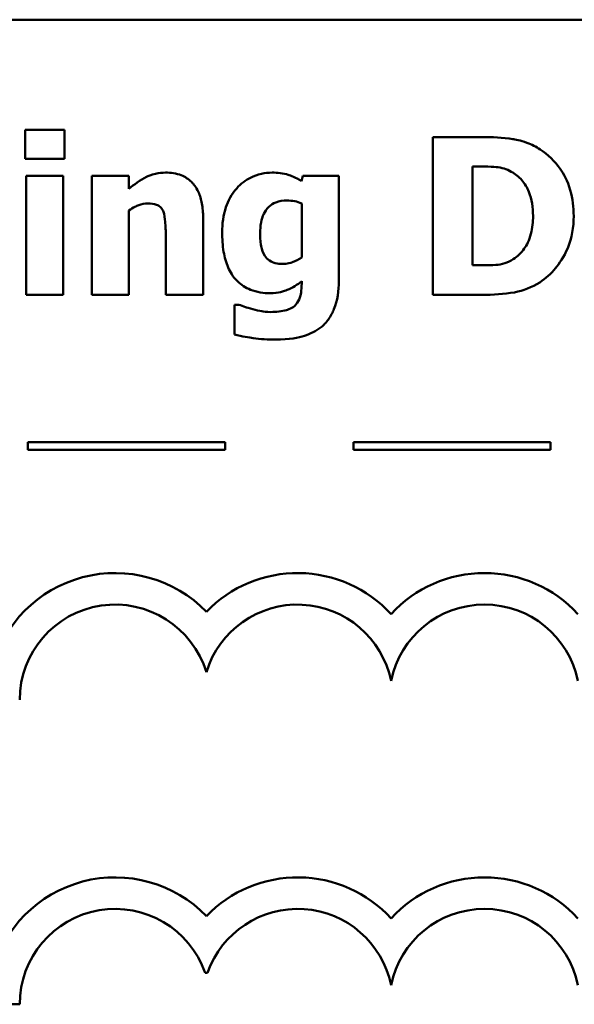
# Model space of a CAD drawing. Units: inches. Extents: x 0.05 to 2.15, y 0.02 to 1.68.
# Drawn here: x 0.94 to 1.01, y 0.49 to 0.62 of the extents above; entities that cross this region are included whole.
import ezdxf

# ---------------------------------------------------------------- set-up
doc = ezdxf.new("R2010")
doc.units = ezdxf.units.IN
doc.header["$LTSCALE"] = 0.1
doc.header["$MEASUREMENT"] = 0
doc.layers.add('Visible (ANSI)', color=7, linetype='Continuous', lineweight=50)

msp = doc.modelspace()

# ---------------------------------------------------------------- linework, layer by layer
at = {"layer": 'Visible (ANSI)'}
for p, q in [((1.161699350767426, 0.618203440209563), (0.816699350767426, 0.6182034402095629)), ((0.9423986575532447, 0.6042397991710248), (0.9423986575532447, 0.600576914288225)), ((0.9473743463099685, 0.6042397991710248), (0.9423986575532447, 0.6042397991710248)), ((0.9473743463099685, 0.600576914288225), (0.9473743463099685, 0.6042397991710248)), ((1.000259272737294, 0.6033321816779417), (0.9940680248380488, 0.6033321816779417)), ((0.9940680248380488, 0.6033321816779417), (0.9940680248380488, 0.5833321819196456)), ((0.9423986575532447, 0.600576914288225), (0.9473743463099685, 0.600576914288225)), ((0.9990923359604732, 0.5870761040786135), (0.9990923359604732, 0.5996044669742076)), ((0.9990923359604732, 0.5996044669742076), (0.999189580691875, 0.5996044669742076)), ((0.9425283171951139, 0.5984213227421527), (0.9425283171951139, 0.5833321819196456)), ((0.9472284792128657, 0.5984213227421527), (0.9425283171951139, 0.5984213227421527)), ((0.9472284792128657, 0.5833321819196456), (0.9472284792128657, 0.5984213227421527)), ((0.9555266962924829, 0.5984213227421527), (0.9508265342747311, 0.5984213227421527)), ((0.9508265342747311, 0.5984213227421527), (0.9508265342747311, 0.5833321819196456)), ((0.9555266962924829, 0.5967519548530892), (0.9555266962924829, 0.5984213227421527)), ((0.9775850428654498, 0.5984213227421527), (0.9774067608578798, 0.5977568170775739)), ((0.982139337786099, 0.5984213227421527), (0.9775850428654498, 0.5984213227421527)), ((0.982139337786099, 0.5850663796296437), (0.982139337786099, 0.5984213227421527)), ((0.9555266962924829, 0.5833321819196456), (0.9555266962924829, 0.594012894918606)), ((0.977439175768347, 0.5949205124116891), (0.977439175768347, 0.5880809663030984)), ((0.9649432277832204, 0.5833321819196456), (0.9649432277832204, 0.5931538997912238)), ((0.9602106508550013, 0.5908038187823479), (0.9602106508550013, 0.5833321819196456)), ((0.999189580691875, 0.5870761040786135), (0.9990923359604732, 0.5870761040786135)), ((0.977439175768347, 0.5850825870848774), (0.977439175768347, 0.5848070603459057)), ((0.9425283171951139, 0.5833321819196456), (0.9472284792128657, 0.5833321819196456)), ((0.9508265342747311, 0.5833321819196456), (0.9555266962924829, 0.5833321819196456)), ((0.9602106508550013, 0.5833321819196456), (0.9649432277832204, 0.5833321819196456)), ((0.9940680248380488, 0.5833321819196456), (1.000324102558229, 0.5833321819196456)), ((0.9689302617706927, 0.5820842078666563), (0.9689302617706927, 0.5783078707972212)), ((0.9694813152486362, 0.5820842078666563), (0.9689302617706927, 0.5820842078666563)), ((0.9677271488238567, 0.56467895412217), (0.9427271488238567, 0.56467895412217)), ((0.9427271488238567, 0.56467895412217), (0.9427271488238567, 0.5636789541226169)), ((0.9677271488238567, 0.5636789541226169), (0.9677271488238567, 0.56467895412217)), ((1.008984926210346, 0.56467895412217), (0.9839849262103468, 0.56467895412217)), ((0.9839849262103468, 0.56467895412217), (0.9839849262103468, 0.5636789541226169)), ((1.008984926210346, 0.5636789541226169), (1.008984926210346, 0.56467895412217)), ((0.9427271488238567, 0.5636789541226169), (0.9677271488238567, 0.5636789541226169)), ((0.9839849262103468, 0.5636789541226169), (1.008984926210346, 0.5636789541226169)), ((0.9651995191860835, 0.4974325850469352), (0.9655128727354206, 0.4974325850469352)), ((0.8606389915374197, 0.4934325850469353), (0.9416993507692593, 0.4934325850469353))]:
    msp.add_line(p, q, dxfattribs=at)
for centre, radius, start, end in [((0.953789858068942, 0.5319955371379549), 0.0160891910971525, 44.03719336211358, 165.6044822190516), ((0.9769225338525624, 0.5319955371379549), 0.0160891910971525, 42.60778491076766, 135.9628066378862), ((1.00060598763103, 0.5319955371379549), 0.0160891910971525, 42.60778491076766, 137.3922150892323), ((0.953789858068942, 0.5319955371379549), 0.012090507301516, 16.93295884437403, 180), ((0.9769225338525624, 0.5319955371379548), 0.012090507301516, 11.64316290492157, 163.0670411556256), ((1.00060598763103, 0.5319955371379549), 0.012090507301516, 11.64316290492123, 168.3568370950792), ((0.9537898580698355, 0.4934325850472276), 0.016089191096307, 44.0371933635768, 165.6044822208512), ((0.9769225338525624, 0.4934325850469353), 0.0160891910971525, 42.60778491076766, 135.9628066378862), ((1.00060598763103, 0.4934325850469353), 0.0160891910971525, 42.60778491076766, 137.3922150892323), ((0.9537898580698355, 0.4934325850472276), 0.0120905073005761, 19.31965030675606, 180), ((0.9769225338525624, 0.4934325850469353), 0.012090507301516, 11.64316290492123, 160.6803496933371), ((1.00060598763103, 0.4934325850469353), 0.012090507301516, 11.64316290492123, 168.3568370950792)]:
    msp.add_arc(centre, radius, start, end, dxfattribs=at)
for points, knots in [([(1.007666079779061, 0.6017600585202799), (1.007136654469162, 0.6020988907186159), (1.006578787407547, 0.6023831093996604), (1.00514010638539, 0.6029255628998178), (1.004458960938776, 0.6030279538026261), (1.002903918138413, 0.6032540172934278), (1.001574596360492, 0.6033321816779417), (1.000259272737294, 0.6033321816779417)], [-0.0133197221624119, -0.0133197221624119, -0.0133197221624119, -0.0133197221624119, -0.0119718794818045, -0.0119718794818045, -0.0100227660087702, -0.0100227660087702, 0, 0, 0, 0]), ([(1.011912433050272, 0.5933159743435601), (1.011912433050272, 0.594422669655733), (1.011787727544419, 0.5955312386845044), (1.011129465012983, 0.5978113808462313), (1.010628931574013, 0.5986705825265092), (1.009521700073807, 0.6002840541361895), (1.008677445399019, 0.6011081038231172), (1.007666079779061, 0.6017600585202799)], [-0.0199306190376173, -0.0199306190376173, -0.0199306190376173, -0.0199306190376173, -0.0149111787560667, -0.0149111787560667, -0.0091690651147472, -0.0091690651147472, 0, 0, 0, 0]), ([(0.999189580691875, 0.5996044669742076), (0.9997896977679667, 0.5996044669742076), (1.001394348255001, 0.5996003362001882), (1.002776795742995, 0.599462820653268), (1.003408731416589, 0.5992607828700872), (1.004003194896262, 0.5989399613096288)], [-0.0105861697375353, -0.0105861697375353, -0.0105861697375353, -0.0105861697375353, -0.0051473836180366, -0.0051473836180366, 0, 0, 0, 0]), ([(1.004003194896262, 0.5989399613096288), (1.004507853944895, 0.5986524230144776), (1.004958120454454, 0.5982953756257183), (1.005722865914607, 0.5974197169568858), (1.00601258577495, 0.5969285109618353), (1.006619204620215, 0.5954327289167323), (1.006758462285979, 0.5943810829473084), (1.006758462285979, 0.5933483892540272)], [-0.0167013839589285, -0.0167013839589285, -0.0167013839589285, -0.0167013839589285, -0.0122887305826965, -0.0122887305826965, -0.0078691259428016, -0.0078691259428016, 0, 0, 0, 0]), ([(0.9601944433997676, 0.5988265091229934), (0.9597664829415199, 0.5988265091229934), (0.9593415002896422, 0.5987836537842068), (0.9583442104350325, 0.5985568453891785), (0.957942358726415, 0.5983615536607321), (0.9569688716504391, 0.5978712046150553), (0.956212519729854, 0.5973315239550927), (0.9555266962924829, 0.5967519548530892)], [-0.0093479222687096, -0.0093479222687096, -0.0093479222687096, -0.0093479222687096, -0.0082993703918935, -0.0082993703918935, -0.0068421241130393, -0.0068421241130393, 0, 0, 0, 0]), ([(0.9649432277832204, 0.5931538997912238), (0.9649432277832204, 0.5937413924234602), (0.9649015023945795, 0.5943398790699739), (0.9647022632838236, 0.5954153140904223), (0.9645599937298213, 0.5959066705291765), (0.9640598085909017, 0.5969915990435104), (0.9637207810625817, 0.5973931610630479), (0.9630870310581598, 0.5980148537752155), (0.962659229934362, 0.5982894726332595), (0.9615499593173616, 0.5987321885083966), (0.9608702107178692, 0.5988265091229934), (0.9601944433997676, 0.5988265091229934)], [-0.016382288140282, -0.016382288140282, -0.016382288140282, -0.016382288140282, -0.0139793372171246, -0.0139793372171246, -0.0119104114710426, -0.0119104114710426, -0.0090959132677912, -0.0090959132677912, -0.0051493469639333, -0.0051493469639333, 0, 0, 0, 0]), ([(0.9736790461541456, 0.5988265091229934), (0.9732233766996651, 0.5988265091229934), (0.972773095611515, 0.5987772437174458), (0.9718097642805883, 0.5985570706805328), (0.971374614048927, 0.5983842130752391), (0.9703355817411177, 0.5978841738914892), (0.9697236855407327, 0.5974206060683539), (0.9692057885096645, 0.5968329921292572)], [-0.0111980587195841, -0.0111980587195841, -0.0111980587195841, -0.0111980587195841, -0.0087865813985779, -0.0087865813985779, -0.0059684959161964, -0.0059684959161964, 0, 0, 0, 0]), ([(0.9774067608578798, 0.5977568170775739), (0.9766884107316984, 0.598225306290301), (0.9760320212666435, 0.5984434927648273), (0.975081440138762, 0.59874633277017), (0.9743756278016167, 0.5988265091229934), (0.9736790461541456, 0.5988265091229934)], [-0.0075982069399768, -0.0075982069399768, -0.0075982069399768, -0.0075982069399768, -0.0053079521537303, -0.0053079521537303, 0, 0, 0, 0]), ([(0.9692057885096645, 0.5968329921292572), (0.9685416546295302, 0.5960827668202165), (0.9681193028594858, 0.5952316164640735), (0.9674934313399415, 0.5934165890573955), (0.9673581386130308, 0.5923336711552478), (0.9673581386130308, 0.5912576275288894)], [-0.0146234011124111, -0.0146234011124111, -0.0146234011124111, -0.0146234011124111, -0.0081994524328508, -0.0081994524328508, 0, 0, 0, 0]), ([(0.9721717528174183, 0.591144175342254), (0.9721717528174183, 0.5915950874872414), (0.9722054907806956, 0.5920542128697363), (0.9723669588218511, 0.5928789690511462), (0.9724822675588386, 0.5932544110883845), (0.9727894838358071, 0.5938824859779555), (0.9729868536544174, 0.594200301334314), (0.9735288821594906, 0.5947301448005631), (0.9738262178178757, 0.5949194275927773), (0.9746027335097744, 0.5952278351522023), (0.9750830540791122, 0.5952932838820625), (0.9755591109612463, 0.5952932838820625)], [-0.017640960428318, -0.017640960428318, -0.017640960428318, -0.017640960428318, -0.0132175474108215, -0.0132175474108215, -0.0093997417823169, -0.0093997417823169, -0.0063627070596568, -0.0063627070596568, -0.0036275534418621, -0.0036275534418621, 0, 0, 0, 0]), ([(0.9755591109612463, 0.5952932838820625), (0.9759057512738355, 0.5952932838820625), (0.9762487964148364, 0.5952579884928645), (0.976814697744505, 0.5951412152026155), (0.9771464510994357, 0.5950599051111708), (0.977439175768347, 0.5949205124116891)], [-0.0061749332415761, -0.0061749332415761, -0.0061749332415761, -0.0061749332415761, -0.0024705499139664, -0.0024705499139664, 0, 0, 0, 0]), ([(0.9555266962924829, 0.594012894918606), (0.9561070719146504, 0.5944234045050174), (0.9565290398920246, 0.5946078648771485), (0.9571559680614115, 0.5948397424192504), (0.9575436621994741, 0.5949205124116891), (0.9579416071222935, 0.5949205124116891)], [-0.0050940251455599, -0.0050940251455599, -0.0050940251455599, -0.0050940251455599, -0.0030323403118826, -0.0030323403118826, 0, 0, 0, 0]), ([(0.9579416071222935, 0.5949205124116891), (0.958331508478505, 0.5949205124116891), (0.9587221157743147, 0.5948795377707197), (0.9591924026428454, 0.5947007339184852), (0.9593516735708327, 0.5946175829065788), (0.959661012783242, 0.594333132866816), (0.959779952099857, 0.594157002569413), (0.9598702942950952, 0.5939642725529052)], [-0.0066510427527775, -0.0066510427527775, -0.0066510427527775, -0.0066510427527775, -0.0032015633636287, -0.0032015633636287, -0.0016219429368541, -0.0016219429368541, 0, 0, 0, 0]), ([(0.9598702942950952, 0.5939642725529052), (0.9600591074529123, 0.5935551773776347), (0.9601163365512572, 0.592901332843923), (0.9601866910867038, 0.5920258097361449), (0.9602106508550013, 0.59141523462736), (0.9602106508550013, 0.5908038187823479)], [-0.0066929893237454, -0.0066929893237454, -0.0066929893237454, -0.0066929893237454, -0.0046589887389933, -0.0046589887389933, 0, 0, 0, 0]), ([(1.006758462285979, 0.5933483892540272), (1.006758462285979, 0.5925897904729192), (1.006687790161304, 0.5918149356988244), (1.006278856344966, 0.5902167657744836), (1.005953259559346, 0.5896211762620605), (1.005273176951825, 0.5886509157139468), (1.004803834584805, 0.5882061847887995), (1.004246306724766, 0.5878540619298276)], [-0.0124410487824214, -0.0124410487824214, -0.0124410487824214, -0.0124410487824214, -0.0090287117555278, -0.0090287117555278, -0.0050247404528504, -0.0050247404528504, 0, 0, 0, 0]), ([(1.007601249958127, 0.5849205125325411), (1.008374432435708, 0.5854113153226573), (1.009045216270395, 0.5860213513657015), (1.010050160520914, 0.5872484150524774), (1.010679591332776, 0.5881253689854733), (1.011685651346401, 0.5905586353360764), (1.011912433050272, 0.5919221648510478), (1.011912433050272, 0.5933159743435601)], [-0.0329607656405848, -0.0329607656405848, -0.0329607656405848, -0.0329607656405848, -0.0200617037306792, -0.0200617037306792, -0.0106208283329432, -0.0106208283329432, 0, 0, 0, 0]), ([(0.9673581386130308, 0.5912576275288894), (0.9673581386130308, 0.5904376219006197), (0.9674106401587382, 0.5895962056001706), (0.9676658753195065, 0.5881092382227214), (0.9678470448368218, 0.5874304265106125), (0.9683602374553995, 0.586258892972402), (0.9687176575574552, 0.5856370225386558), (0.9697747953887644, 0.5845954547731723), (0.970328639115409, 0.5842360061514841), (0.9717502606464572, 0.5836651326322913), (0.9726100917519964, 0.5835428788376829), (0.9734683492361085, 0.5835428788376829)], [-0.0336288576088295, -0.0336288576088295, -0.0336288576088295, -0.0336288576088295, -0.0250445229488934, -0.0250445229488934, -0.0178430180721653, -0.0178430180721653, -0.0116680089015076, -0.0116680089015076, -0.006539922028933, -0.006539922028933, 0, 0, 0, 0]), ([(0.9727714286610623, 0.5882916632211355), (0.9725321543723664, 0.5886562716610535), (0.9723830039032346, 0.5890626598277005), (0.9722537901895789, 0.5897410318243929), (0.9721717528174183, 0.590241937181249), (0.9721717528174183, 0.591144175342254)], [-0.0186541163627149, -0.0186541163627149, -0.0186541163627149, -0.0186541163627149, -0.0068750547868583, -0.0068750547868583, 0, 0, 0, 0]), ([(0.9750404723937705, 0.5872543860861834), (0.9747244637983268, 0.5872543860861834), (0.974396300398309, 0.5872817298012124), (0.973892663003019, 0.5874091295486633), (0.9736362438952554, 0.5874968558662143), (0.9731313912304642, 0.5878382720744667), (0.9729322561002167, 0.5880465928376625), (0.9727714286610623, 0.5882916632211355)], [-0.0083968558439577, -0.0083968558439577, -0.0083968558439577, -0.0083968558439577, -0.0046440237224293, -0.0046440237224293, -0.0022336474953875, -0.0022336474953875, 0, 0, 0, 0]), ([(0.977439175768347, 0.5880809663030984), (0.9770797924957395, 0.5878272839930224), (0.9766942411415136, 0.587622190163891), (0.9760529112255296, 0.5873913113941367), (0.9756179090732572, 0.5872543860861834), (0.9750404723937705, 0.5872543860861834)], [-0.0124076699923374, -0.0124076699923374, -0.0124076699923374, -0.0124076699923374, -0.0044000674976905, -0.0044000674976905, 0, 0, 0, 0]), ([(1.004246306724766, 0.5878540619298276), (1.003907217408858, 0.5876401748228698), (1.003547662566804, 0.5874657678308886), (1.002798279067869, 0.5872214633202466), (1.002420804507978, 0.5871517651926181), (1.001086798577083, 0.5870864642029938), (1.000137905352566, 0.5870761040786135), (0.999189580691875, 0.5870761040786135)], [-0.013232323158699, -0.013232323158699, -0.013232323158699, -0.013232323158699, -0.0101772967692759, -0.0101772967692759, -0.0072262339144713, -0.0072262339144713, 0, 0, 0, 0]), ([(0.9734683492361085, 0.5835428788376829), (0.9744769772718584, 0.5835428788376829), (0.9752218417153564, 0.5838075042065483), (0.9762790805608222, 0.584237007487519), (0.976894514151607, 0.5846046187273299), (0.977439175768347, 0.5850825870848774)], [-0.008695729770579, -0.008695729770579, -0.008695729770579, -0.008695729770579, -0.0055217930678947, -0.0055217930678947, 0, 0, 0, 0]), ([(0.977439175768347, 0.5848070603459057), (0.977439175768347, 0.5838034008625766), (0.9773096954738072, 0.5832752313535134), (0.9771053776477401, 0.5826649315509763), (0.9769380918735479, 0.582365187167118), (0.9767098402828338, 0.58210041532189)], [-0.0049041865551531, -0.0049041865551531, -0.0049041865551531, -0.0049041865551531, -0.002663764094645, -0.002663764094645, 0, 0, 0, 0]), ([(0.9798865015086249, 0.5792316957455379), (0.9802433900074511, 0.579510514885246), (0.9805512002452481, 0.5798390639368729), (0.9811433316631243, 0.5806587138305832), (0.9813749769549083, 0.5811309604318984), (0.9819901990729494, 0.5826156964767712), (0.982139337786099, 0.5838704763529678), (0.982139337786099, 0.5850663796296437)], [-0.0147476651445506, -0.0147476651445506, -0.0147476651445506, -0.0147476651445506, -0.0122239123266857, -0.0122239123266857, -0.0091127829682697, -0.0091127829682697, 0, 0, 0, 0]), ([(1.000324102558229, 0.5833321819196456), (1.001683123850866, 0.5833321819196456), (1.003050777976286, 0.5834137304434573), (1.005544222575341, 0.583860578573336), (1.006614920639097, 0.5842835081806677), (1.007601249958127, 0.5849205125325411)], [-0.0193027387766793, -0.0193027387766793, -0.0193027387766793, -0.0193027387766793, -0.0089469965455304, -0.0089469965455304, 0, 0, 0, 0]), ([(0.9712641353243352, 0.5815007394782458), (0.9707885480338486, 0.5816275627557089), (0.97043486515146, 0.5817466860746457), (0.9700350173091331, 0.5818822277161125), (0.9697433876703234, 0.5819843707536326), (0.9694813152486362, 0.5820842078666563)], [-0.0032271667366445, -0.0032271667366445, -0.0032271667366445, -0.0032271667366445, -0.0021369909722869, -0.0021369909722869, 0, 0, 0, 0]), ([(0.9735169716018091, 0.5811603829183396), (0.9729637428091498, 0.5811603829183396), (0.9725566249726872, 0.58122975098233), (0.9720181631866159, 0.5813247736504601), (0.9716389596339501, 0.581407033400842), (0.9712641353243352, 0.5815007394782458)], [-0.004166335703743, -0.004166335703743, -0.004166335703743, -0.004166335703743, -0.0029440636183233, -0.0029440636183233, 0, 0, 0, 0]), ([(0.9767098402828338, 0.58210041532189), (0.9765660861705588, 0.5819394107161421), (0.9763939940454028, 0.5818077017456265), (0.9759367415701126, 0.5815420009829579), (0.975664650216666, 0.58145068707984), (0.9749172084058049, 0.5812218783622295), (0.9742154209178144, 0.5811603829183396), (0.9735169716018091, 0.5811603829183396)], [-0.0076584701918714, -0.0076584701918714, -0.0076584701918714, -0.0076584701918714, -0.0067051331849567, -0.0067051331849567, -0.0053221837879584, -0.0053221837879584, 0, 0, 0, 0]), ([(0.9741328549006874, 0.5776595725878761), (0.97587576626692, 0.5776595725878761), (0.9770628366913467, 0.577923695041481), (0.9785431828307629, 0.578385098007707), (0.9792559196427072, 0.5787369315122796), (0.9798865015086249, 0.5792316957455379)], [-0.0118162944331623, -0.0118162944331623, -0.0118162944331623, -0.0118162944331623, -0.0061075387902689, -0.0061075387902689, 0, 0, 0, 0]), ([(0.9689302617706927, 0.5783078707972212), (0.969857007468768, 0.5780647899583818), (0.9708313681961291, 0.5779174207365463), (0.9722178779051148, 0.577718161856213), (0.9731775804851723, 0.5776595725878761), (0.9741328549006874, 0.5776595725878761)], [-0.0106728578520136, -0.0106728578520136, -0.0106728578520136, -0.0106728578520136, -0.0072791910462226, -0.0072791910462226, 0, 0, 0, 0])]:
    msp.add_open_spline(points, degree=3, knots=knots, dxfattribs=at)

doc.saveas('drawing.dxf')
